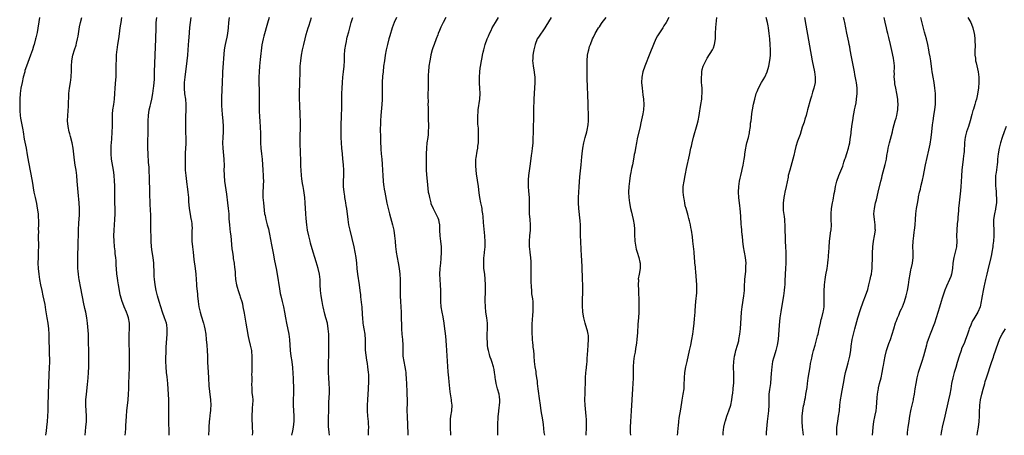
# Model space of a CAD drawing. Units: inches. Extents: x 2613000 to 2616000, y 1473000 to 1476000.
# Drawn here: x 2614031 to 2614391, y 1473000 to 1473152 of the extents above; entities that cross this region are included whole.
import ezdxf

# ---------------------------------------------------------------- set-up
doc = ezdxf.new("R2010")
doc.units = ezdxf.units.IN
doc.header["$MEASUREMENT"] = 0
doc.layers.add('LD26131473_10ft', color=80, linetype='Continuous')

msp = doc.modelspace()

# ---------------------------------------------------------------- linework, layer by layer
at = {"layer": 'LD26131473_10ft'}
for points, elevation in [([(2614037.88, 1473152.85), (2614037, 1473147.34), (2614036.6, 1473145.4), (2614036.49, 1473145), (2614035.92, 1473143), (2614035.69, 1473142.31), (2614035.3, 1473141), (2614035, 1473140.07), (2614034.63, 1473139), (2614033.12, 1473135), (2614032.6, 1473133.4), (2614032.49, 1473133), (2614031.98, 1473131), (2614031.53, 1473129), (2614031.13, 1473127), (2614030.84, 1473125), (2614030.7, 1473123), (2614030.69, 1473121.31), (2614030.66, 1473120.66), (2614030.71, 1473118.71), (2614030.85, 1473117), (2614031, 1473116), (2614031.19, 1473114.81), (2614031.78, 1473111.78), (2614031.89, 1473111), (2614032.34, 1473108.34), (2614032.98, 1473105.02), (2614033.43, 1473102.57), (2614033.93, 1473099.93), (2614035.19, 1473093), (2614035.89, 1473089), (2614036.3, 1473087), (2614036.77, 1473084.77), (2614037.08, 1473083.08), (2614037.36, 1473081), (2614037.47, 1473079.47), (2614037.49, 1473079), (2614037.49, 1473077.49), (2614037.51, 1473077), (2614037.45, 1473075.45), (2614037.49, 1473074.51), (2614037.45, 1473073), (2614037.5, 1473069), (2614037.47, 1473067.47), (2614037.37, 1473065), (2614037.32, 1473063), (2614037.39, 1473061), (2614037.6, 1473059), (2614037.9, 1473057), (2614038.25, 1473055), (2614038.7, 1473053), (2614039.18, 1473051), (2614039.81, 1473047.81), (2614040.12, 1473045.88), (2614040.63, 1473043), (2614040.95, 1473041.05), (2614041.2, 1473039), (2614041.33, 1473037), (2614041.37, 1473035.37), (2614041.51, 1473026.49), (2614041.47, 1473025), (2614041.18, 1473019), (2614040.98, 1473011), (2614040.91, 1473009), (2614040.8, 1473007), (2614040.67, 1473005), (2614040.49, 1473003), (2614040.34, 1473001.66), (2614040.1, 1473000)], 9840), ([(2614054.57, 1473000), (2614054.89, 1473003), (2614055.05, 1473005), (2614055.09, 1473007), (2614054.9, 1473011), (2614054.9, 1473013), (2614055.04, 1473015), (2614055.45, 1473018.55), (2614055.68, 1473021), (2614055.83, 1473023), (2614055.92, 1473025), (2614055.93, 1473026.07), (2614055.96, 1473027), (2614055.96, 1473027.96), (2614055.77, 1473037), (2614055.63, 1473039.63), (2614055.47, 1473041), (2614055.16, 1473043), (2614054.78, 1473045), (2614054.44, 1473046.44), (2614054.34, 1473047), (2614054.1, 1473048.1), (2614053, 1473053.87), (2614052.42, 1473057), (2614052.3, 1473057.7), (2614052.1, 1473059), (2614052.03, 1473060.03), (2614051.93, 1473061), (2614051.9, 1473063), (2614051.9, 1473066.1), (2614051.98, 1473069), (2614052.16, 1473075), (2614052.28, 1473077.72), (2614052.47, 1473080.47), (2614052.5, 1473081), (2614052.52, 1473083), (2614052.4, 1473085), (2614052.04, 1473089), (2614051.71, 1473093), (2614051.51, 1473095), (2614051.27, 1473097), (2614051, 1473098.82), (2614050.7, 1473100.7), (2614050.19, 1473105), (2614049.85, 1473107), (2614049.29, 1473109.29), (2614049, 1473110.3), (2614048.78, 1473111), (2614048.33, 1473113), (2614048.17, 1473115), (2614048.22, 1473117), (2614048.45, 1473120.45), (2614048.67, 1473125), (2614048.85, 1473127), (2614049.18, 1473129), (2614049.48, 1473131), (2614049.5, 1473131.5), (2614049.59, 1473133), (2614049.59, 1473135), (2614049.73, 1473137), (2614050.14, 1473139), (2614050.72, 1473141), (2614051.26, 1473142.74), (2614051.41, 1473143.41), (2614051.82, 1473145), (2614052.02, 1473145.98), (2614052.58, 1473149.42), (2614052.88, 1473151), (2614053.36, 1473152.85)], 9830), ([(2614069.19, 1473000), (2614069.31, 1473001), (2614069.45, 1473002.55), (2614069.52, 1473003.52), (2614069.69, 1473007), (2614069.86, 1473009), (2614070.28, 1473013), (2614070.44, 1473015), (2614070.55, 1473017), (2614070.61, 1473019), (2614070.76, 1473024.76), (2614070.81, 1473027), (2614070.82, 1473028.82), (2614070.8, 1473031), (2614070.74, 1473033.26), (2614070.67, 1473035), (2614070.67, 1473036.67), (2614070.67, 1473037), (2614070.8, 1473039), (2614070.85, 1473041), (2614070.49, 1473043), (2614070.1, 1473044.1), (2614069.74, 1473045), (2614068.87, 1473047), (2614068.33, 1473048.33), (2614068.11, 1473049), (2614067.79, 1473050.21), (2614067.53, 1473051), (2614067.42, 1473051.42), (2614067.12, 1473053), (2614066.81, 1473055), (2614066.55, 1473056.55), (2614066.41, 1473057.59), (2614066.19, 1473059), (2614066.01, 1473061), (2614065.93, 1473062.07), (2614065.87, 1473063.87), (2614065.77, 1473065), (2614065.6, 1473066.4), (2614065.51, 1473067.51), (2614065.33, 1473069), (2614065.16, 1473071.16), (2614065.13, 1473073), (2614065.2, 1473075), (2614065.43, 1473079), (2614065.54, 1473081), (2614065.56, 1473082.44), (2614065.56, 1473083), (2614065.5, 1473085), (2614065.42, 1473087), (2614065.38, 1473089), (2614065.38, 1473091.38), (2614065.33, 1473093), (2614065.19, 1473095.19), (2614064.96, 1473096.96), (2614064.28, 1473101), (2614064.09, 1473103), (2614064.1, 1473105), (2614064.16, 1473105.84), (2614064.29, 1473108.29), (2614064.51, 1473111), (2614064.62, 1473113), (2614064.59, 1473116.59), (2614064.57, 1473117), (2614064.58, 1473117.42), (2614064.7, 1473119), (2614065.02, 1473121), (2614065.3, 1473123), (2614065.44, 1473125), (2614065.56, 1473127), (2614065.85, 1473130.15), (2614065.89, 1473131), (2614065.88, 1473131.88), (2614065.93, 1473133), (2614065.96, 1473134.04), (2614065.96, 1473135), (2614066.03, 1473137.97), (2614066.11, 1473139), (2614066.23, 1473140.23), (2614066.29, 1473141), (2614066.58, 1473143), (2614066.93, 1473145.07), (2614067.18, 1473146.82), (2614067.44, 1473149), (2614067.64, 1473150.36), (2614067.7, 1473151), (2614068.05, 1473152.85)], 9820), ([(2614085.33, 1473000), (2614085.31, 1473001), (2614085.17, 1473005.17), (2614085.15, 1473007.15), (2614085.19, 1473010.81), (2614085.13, 1473013.13), (2614084.92, 1473016.92), (2614084.78, 1473019), (2614084.55, 1473021.45), (2614084.38, 1473023), (2614084.19, 1473025), (2614084.09, 1473027), (2614084.12, 1473029), (2614084.17, 1473029.83), (2614084.26, 1473032.26), (2614084.62, 1473037), (2614084.6, 1473037.4), (2614084.63, 1473039), (2614084.39, 1473040.39), (2614084.27, 1473041), (2614083.59, 1473043), (2614082.84, 1473045), (2614082.2, 1473047), (2614081.62, 1473049), (2614081.06, 1473051), (2614080.59, 1473053), (2614080.21, 1473055), (2614080.09, 1473056.09), (2614079.94, 1473057), (2614079.82, 1473058.18), (2614079.79, 1473059), (2614079.81, 1473059.81), (2614079.67, 1473062.33), (2614079.66, 1473063), (2614079.4, 1473065), (2614079.07, 1473067.07), (2614078.86, 1473069), (2614078.75, 1473071), (2614078.63, 1473076.63), (2614078.56, 1473080.56), (2614078.41, 1473084.41), (2614078.36, 1473085), (2614078.32, 1473086.32), (2614078.27, 1473087), (2614078.25, 1473088.25), (2614078.23, 1473089), (2614078.21, 1473091), (2614078.17, 1473092.17), (2614078.17, 1473093), (2614078.1, 1473094.1), (2614078.08, 1473095), (2614078, 1473096), (2614077.94, 1473098.06), (2614077.79, 1473099.79), (2614077.62, 1473103), (2614077.54, 1473105), (2614077.51, 1473106.49), (2614077.62, 1473111.62), (2614077.64, 1473115), (2614077.74, 1473117), (2614078.03, 1473119), (2614078.36, 1473120.36), (2614078.59, 1473121.41), (2614079, 1473123), (2614079.38, 1473125), (2614079.62, 1473127), (2614079.66, 1473127.66), (2614079.79, 1473129), (2614079.89, 1473130.11), (2614079.93, 1473131.93), (2614079.99, 1473133), (2614080.22, 1473139), (2614080.41, 1473145), (2614080.51, 1473149), (2614080.61, 1473151), (2614080.84, 1473152.85)], 9810), ([(2614093.2, 1473152.85), (2614092.95, 1473151), (2614092.77, 1473149.23), (2614092.47, 1473145.53), (2614092.42, 1473144.42), (2614092.18, 1473141), (2614092.01, 1473139), (2614091.79, 1473137), (2614091, 1473131), (2614090.82, 1473129), (2614090.8, 1473127), (2614090.96, 1473124.96), (2614091.22, 1473123), (2614091.38, 1473121), (2614091.39, 1473118.61), (2614091.33, 1473117), (2614091.28, 1473114.72), (2614091.29, 1473113), (2614091.33, 1473111.33), (2614091.31, 1473110.69), (2614091.35, 1473109), (2614091.36, 1473106.64), (2614091.3, 1473105), (2614091.18, 1473103.18), (2614091.18, 1473102.82), (2614091.1, 1473101), (2614091.1, 1473099.1), (2614091.19, 1473097), (2614091.38, 1473095), (2614091.79, 1473091.79), (2614091.91, 1473091), (2614092.15, 1473089), (2614092.34, 1473087), (2614092.42, 1473085.58), (2614092.62, 1473083), (2614092.93, 1473080.93), (2614093.25, 1473079.25), (2614093.31, 1473079), (2614093.53, 1473077.53), (2614093.59, 1473077), (2614093.65, 1473075.65), (2614093.61, 1473075), (2614093.55, 1473074.45), (2614093.55, 1473073), (2614093.61, 1473071.61), (2614093.61, 1473071), (2614093.79, 1473069), (2614094.02, 1473067), (2614094.33, 1473064.33), (2614094.8, 1473061), (2614095.02, 1473059), (2614095.16, 1473057), (2614095.26, 1473055.26), (2614095.33, 1473054.67), (2614095.61, 1473051.61), (2614095.69, 1473051), (2614095.86, 1473049), (2614096.13, 1473047), (2614096.6, 1473045), (2614097, 1473043.69), (2614097.87, 1473041), (2614098.11, 1473040.11), (2614098.35, 1473039), (2614098.66, 1473037), (2614098.88, 1473035), (2614099.07, 1473033), (2614099.21, 1473031), (2614099.29, 1473029), (2614099.36, 1473026.64), (2614099.43, 1473025), (2614099.65, 1473021), (2614099.86, 1473018.14), (2614100.08, 1473016.08), (2614100.38, 1473013), (2614100.5, 1473011), (2614100.47, 1473009.53), (2614100.43, 1473009), (2614100.31, 1473008.31), (2614100.06, 1473005.94), (2614099.92, 1473005), (2614099.8, 1473003), (2614099.77, 1473002.23), (2614099.74, 1473000)], 9800), ([(2614107.26, 1473152.85), (2614107.03, 1473151), (2614106.91, 1473149.09), (2614106.67, 1473147), (2614106.36, 1473145.64), (2614106.02, 1473144.02), (2614105.74, 1473143), (2614105.6, 1473142.4), (2614105.42, 1473141), (2614104.85, 1473133), (2614104.63, 1473128.63), (2614104.56, 1473127), (2614104.52, 1473125.48), (2614104.48, 1473124.48), (2614104.42, 1473121.58), (2614104.44, 1473121), (2614104.48, 1473120.48), (2614104.5, 1473119), (2614104.64, 1473117.36), (2614104.91, 1473115), (2614105.06, 1473113), (2614105.02, 1473111), (2614104.86, 1473109), (2614104.79, 1473107), (2614104.89, 1473105), (2614105.3, 1473101), (2614105.38, 1473098.62), (2614105.33, 1473097), (2614105.35, 1473095.35), (2614105.37, 1473095), (2614105.59, 1473093), (2614106.24, 1473088.24), (2614106.67, 1473085), (2614106.9, 1473083), (2614107.06, 1473081), (2614107.15, 1473079.15), (2614107.32, 1473077), (2614107.49, 1473075.49), (2614107.64, 1473074.36), (2614107.8, 1473073), (2614108.25, 1473068.25), (2614108.41, 1473067), (2614108.66, 1473065.34), (2614108.73, 1473064.73), (2614109.02, 1473063), (2614109.24, 1473061.24), (2614109.29, 1473061), (2614109.41, 1473059.41), (2614109.46, 1473059), (2614109.59, 1473057), (2614109.9, 1473055), (2614110.17, 1473054.17), (2614110.51, 1473053), (2614110.66, 1473052.66), (2614111.18, 1473051.18), (2614111.31, 1473050.69), (2614111.82, 1473049), (2614112.06, 1473048.06), (2614112.29, 1473047), (2614112.73, 1473044.73), (2614113.36, 1473041), (2614113.68, 1473039), (2614114.18, 1473036.18), (2614114.47, 1473035), (2614114.97, 1473033.03), (2614115.35, 1473031), (2614115.39, 1473030.61), (2614115.49, 1473029), (2614115.48, 1473027.48), (2614115.51, 1473026.49), (2614115.47, 1473025), (2614115.47, 1473023), (2614115.45, 1473022.55), (2614115.47, 1473021), (2614115.47, 1473019.47), (2614115.45, 1473019), (2614115.48, 1473017), (2614115.58, 1473015.58), (2614115.74, 1473014.26), (2614115.84, 1473013), (2614115.8, 1473011), (2614115.7, 1473010.3), (2614115.61, 1473009), (2614115.58, 1473007.58), (2614115.51, 1473007), (2614115.51, 1473006.49), (2614115.68, 1473003), (2614115.71, 1473001), (2614115.67, 1473000)], 9790), ([(2614121.84, 1473152.85), (2614121.25, 1473150.75), (2614119.95, 1473146.05), (2614119.68, 1473145), (2614119.22, 1473142.78), (2614118.55, 1473137.45), (2614118.29, 1473135), (2614118.15, 1473133), (2614118.1, 1473131), (2614118.13, 1473129.87), (2614118.13, 1473128.13), (2614118.19, 1473127), (2614118.18, 1473126.18), (2614118.21, 1473125), (2614118.19, 1473124.19), (2614118.15, 1473121), (2614118.17, 1473120.17), (2614118.25, 1473118.25), (2614118.34, 1473117), (2614118.37, 1473116.37), (2614118.47, 1473115), (2614118.62, 1473112.62), (2614118.68, 1473110.68), (2614118.64, 1473109), (2614118.63, 1473107), (2614118.78, 1473105), (2614119.02, 1473103), (2614119.24, 1473101), (2614119.57, 1473097), (2614119.7, 1473095), (2614119.72, 1473094.28), (2614119.73, 1473093), (2614119.65, 1473091.65), (2614119.63, 1473091), (2614119.52, 1473089), (2614119.56, 1473087), (2614119.75, 1473085), (2614120.21, 1473081), (2614120.35, 1473080.35), (2614120.59, 1473079), (2614121.15, 1473077), (2614121.57, 1473075.57), (2614121.85, 1473074.15), (2614122.11, 1473073), (2614122.24, 1473072.24), (2614122.87, 1473069.13), (2614123.22, 1473067.22), (2614123.34, 1473066.66), (2614123.86, 1473063.86), (2614124.4, 1473061), (2614124.76, 1473059), (2614125.6, 1473053.6), (2614125.9, 1473051.9), (2614126.1, 1473051), (2614126.58, 1473049), (2614127.1, 1473047), (2614127.5, 1473045), (2614127.8, 1473043), (2614128.14, 1473041), (2614129, 1473037), (2614129.27, 1473035), (2614129.54, 1473031), (2614129.79, 1473029), (2614130.13, 1473027), (2614130.29, 1473025.71), (2614130.4, 1473025), (2614130.44, 1473024.44), (2614130.51, 1473023), (2614130.58, 1473020.58), (2614130.73, 1473017), (2614130.73, 1473015), (2614130.68, 1473013.32), (2614130.69, 1473011), (2614130.88, 1473007), (2614130.84, 1473005.16), (2614130.59, 1473003), (2614130.34, 1473001.66), (2614130.06, 1473000)], 9780), ([(2614143.93, 1473000), (2614143.77, 1473001), (2614143.63, 1473002.37), (2614143.6, 1473003), (2614143.54, 1473005), (2614143.61, 1473010.39), (2614143.67, 1473011.67), (2614143.84, 1473014.16), (2614143.87, 1473015), (2614143.87, 1473015.87), (2614143.9, 1473017), (2614143.84, 1473019), (2614143.72, 1473021), (2614143.58, 1473023), (2614143.49, 1473025), (2614143.53, 1473027), (2614143.63, 1473029), (2614143.69, 1473031), (2614143.71, 1473033), (2614143.69, 1473034.31), (2614143.69, 1473035.69), (2614143.62, 1473037), (2614143.45, 1473039), (2614143.13, 1473041), (2614142.63, 1473043), (2614142.26, 1473044.26), (2614141.61, 1473047), (2614141.52, 1473047.52), (2614141.2, 1473049), (2614140.86, 1473051), (2614140.63, 1473053), (2614140.52, 1473055), (2614140.44, 1473057), (2614140.22, 1473059), (2614139.76, 1473061), (2614139, 1473063.5), (2614138.52, 1473065), (2614137.93, 1473067), (2614137, 1473070.23), (2614136.79, 1473071), (2614136.32, 1473073), (2614135.91, 1473075), (2614135.61, 1473077), (2614135.36, 1473079.36), (2614135.25, 1473081), (2614135.07, 1473085), (2614134.89, 1473087), (2614134.66, 1473088.66), (2614134.49, 1473089.51), (2614134.24, 1473091), (2614134.08, 1473092.08), (2614133.89, 1473093), (2614133.8, 1473093.8), (2614133.64, 1473095), (2614133.52, 1473097), (2614133.49, 1473098.51), (2614133.49, 1473099.49), (2614133.46, 1473101), (2614133.37, 1473103), (2614133.34, 1473103.34), (2614133.2, 1473107), (2614133.19, 1473109), (2614133.27, 1473113), (2614133.27, 1473115), (2614133.2, 1473117), (2614133.02, 1473121), (2614132.97, 1473123), (2614132.98, 1473125.02), (2614133.09, 1473129), (2614133.15, 1473133), (2614133.23, 1473135), (2614133.4, 1473137), (2614133.66, 1473139), (2614134.01, 1473141), (2614134.48, 1473143), (2614134.99, 1473144.99), (2614135.39, 1473146.61), (2614135.78, 1473147.78), (2614136.13, 1473149), (2614136.33, 1473149.67), (2614137, 1473151.61), (2614137.35, 1473152.85)], 9770), ([(2614158.16, 1473000), (2614158.17, 1473000.17), (2614158.23, 1473001.77), (2614158.26, 1473003), (2614158.2, 1473004.2), (2614158.19, 1473005), (2614157.98, 1473007), (2614157.8, 1473009), (2614157.78, 1473011), (2614157.88, 1473013), (2614158.18, 1473017), (2614158.2, 1473017.8), (2614158.28, 1473019), (2614158.31, 1473020.31), (2614158.25, 1473022.25), (2614158.19, 1473023), (2614157.96, 1473025), (2614157.75, 1473026.25), (2614157.51, 1473027.51), (2614157.27, 1473029.27), (2614157.13, 1473031.13), (2614157.1, 1473034.9), (2614156.95, 1473037), (2614156.6, 1473039), (2614156.35, 1473040.35), (2614156.25, 1473041), (2614156.06, 1473043), (2614156.03, 1473044.03), (2614155.97, 1473045), (2614155.86, 1473046.14), (2614155.81, 1473047), (2614155.74, 1473047.74), (2614155.39, 1473050.61), (2614155.33, 1473051.33), (2614155.14, 1473053), (2614154.9, 1473055), (2614154.26, 1473059), (2614154.05, 1473061), (2614153.91, 1473063), (2614153.69, 1473065), (2614153.35, 1473067), (2614152.92, 1473069), (2614151.43, 1473075), (2614151.01, 1473077), (2614150.68, 1473079), (2614150.2, 1473083), (2614150.05, 1473084.05), (2614149.89, 1473085), (2614149.78, 1473085.78), (2614149.54, 1473087), (2614149.48, 1473087.48), (2614149.24, 1473089), (2614149.06, 1473091), (2614149.03, 1473093), (2614149.12, 1473095), (2614149.18, 1473097), (2614149.08, 1473099), (2614148.84, 1473101.16), (2614148.61, 1473103), (2614148.41, 1473105), (2614148.28, 1473107), (2614148.2, 1473109), (2614148.19, 1473111), (2614148.22, 1473113.78), (2614148.33, 1473116.33), (2614148.35, 1473117.65), (2614148.41, 1473119), (2614148.45, 1473120.45), (2614148.47, 1473125), (2614148.5, 1473127), (2614148.61, 1473129), (2614148.8, 1473131), (2614149.06, 1473133), (2614149.27, 1473135), (2614149.37, 1473137), (2614149.42, 1473139), (2614149.56, 1473141), (2614149.84, 1473143), (2614150.08, 1473144.08), (2614150.25, 1473145), (2614150.39, 1473145.61), (2614151, 1473147.64), (2614151.39, 1473149), (2614151.89, 1473151), (2614152.39, 1473152.85)], 9760), ([(2614168.44, 1473152.85), (2614167.54, 1473151), (2614166.81, 1473149), (2614165.93, 1473146.07), (2614165.63, 1473145), (2614165.1, 1473143), (2614164.66, 1473141), (2614164.28, 1473139), (2614163.97, 1473137), (2614163.71, 1473135), (2614163.49, 1473133), (2614163.34, 1473131.34), (2614163.2, 1473129), (2614163.16, 1473126.84), (2614163.19, 1473125), (2614163.19, 1473122.81), (2614163.09, 1473121), (2614162.65, 1473117), (2614162.52, 1473115), (2614162.51, 1473113.49), (2614162.49, 1473112.49), (2614162.6, 1473108.6), (2614162.59, 1473107), (2614162.62, 1473105.38), (2614162.69, 1473104.69), (2614162.81, 1473103), (2614163.01, 1473101), (2614163.15, 1473099.15), (2614163.26, 1473097), (2614163.39, 1473095), (2614163.54, 1473093), (2614163.68, 1473091.68), (2614163.78, 1473091), (2614163.95, 1473090.05), (2614164.12, 1473089), (2614164.89, 1473084.89), (2614165.3, 1473083), (2614165.83, 1473081), (2614167, 1473077), (2614167.43, 1473075), (2614167.69, 1473073), (2614167.86, 1473071), (2614168.05, 1473069), (2614168.16, 1473068.16), (2614168.33, 1473067), (2614168.68, 1473065), (2614169.06, 1473063.06), (2614169.43, 1473061), (2614169.67, 1473059), (2614169.76, 1473057), (2614169.74, 1473055.74), (2614169.75, 1473054.25), (2614169.72, 1473053), (2614169.72, 1473051.72), (2614169.75, 1473051), (2614169.84, 1473049), (2614170.11, 1473045), (2614170.17, 1473043), (2614170.19, 1473040.19), (2614170.23, 1473039), (2614170.4, 1473037), (2614170.62, 1473035), (2614170.76, 1473033), (2614170.74, 1473030.74), (2614170.75, 1473029), (2614171.03, 1473026.97), (2614171.49, 1473025), (2614171.73, 1473023.73), (2614171.81, 1473023), (2614171.87, 1473022.13), (2614171.97, 1473021), (2614172.16, 1473016.16), (2614172.23, 1473015), (2614172.28, 1473013), (2614172.26, 1473012.26), (2614172.23, 1473009), (2614172.28, 1473007), (2614172.5, 1473000.5), (2614172.53, 1473000)], 9750), ([(2614186.42, 1473152.85), (2614185.41, 1473151), (2614184.65, 1473149.35), (2614184.11, 1473148.11), (2614183.66, 1473147), (2614183.49, 1473146.51), (2614182.86, 1473145), (2614182.13, 1473143), (2614181.72, 1473141.72), (2614181.47, 1473141), (2614181, 1473139.23), (2614180.94, 1473139), (2614180.55, 1473137), (2614180.26, 1473135), (2614180.05, 1473133), (2614180.02, 1473132.02), (2614179.96, 1473131), (2614179.92, 1473130.08), (2614179.97, 1473127.97), (2614179.87, 1473123.87), (2614179.92, 1473122.08), (2614179.91, 1473121), (2614179.92, 1473119.92), (2614180.03, 1473116.03), (2614180.06, 1473113), (2614180.01, 1473111), (2614179.93, 1473110.07), (2614179.82, 1473109), (2614179.55, 1473107), (2614179.33, 1473105), (2614179.23, 1473103), (2614179.22, 1473101), (2614179.23, 1473098.77), (2614179.26, 1473097), (2614179.35, 1473095.35), (2614179.68, 1473091.68), (2614180.04, 1473089), (2614180.21, 1473088.21), (2614180.43, 1473087), (2614180.92, 1473085.08), (2614181, 1473084.82), (2614181.76, 1473083), (2614182.84, 1473081), (2614183.54, 1473079.54), (2614183.76, 1473079), (2614183.9, 1473078.1), (2614184.12, 1473077), (2614184.15, 1473076.15), (2614184.16, 1473075), (2614184.23, 1473073), (2614184.44, 1473071), (2614184.68, 1473069), (2614184.78, 1473067), (2614184.63, 1473064.63), (2614184.44, 1473063), (2614184.24, 1473061), (2614184.16, 1473059), (2614184.25, 1473057), (2614184.38, 1473055), (2614184.46, 1473053), (2614184.53, 1473049), (2614184.67, 1473047), (2614184.95, 1473045), (2614185.3, 1473043.3), (2614185.72, 1473041), (2614185.88, 1473039.88), (2614186.28, 1473036.28), (2614186.59, 1473033), (2614187.21, 1473023.21), (2614187.39, 1473021), (2614187.54, 1473019.54), (2614187.7, 1473018.3), (2614187.96, 1473015.96), (2614188.3, 1473013.7), (2614188.39, 1473013), (2614188.44, 1473012.44), (2614188.59, 1473011), (2614188.51, 1473009), (2614188.2, 1473007), (2614188.07, 1473005.93), (2614187.99, 1473005), (2614187.98, 1473003), (2614188.12, 1473000)], 9740), ([(2614205.44, 1473000), (2614205.42, 1473001), (2614205.5, 1473005), (2614205.54, 1473005.54), (2614205.58, 1473007), (2614205.66, 1473007.66), (2614205.78, 1473009), (2614205.9, 1473010.1), (2614206.04, 1473011), (2614206.13, 1473012.13), (2614206.15, 1473013), (2614206.04, 1473014.04), (2614205.89, 1473015), (2614205.36, 1473017), (2614204.85, 1473019), (2614204.58, 1473020.58), (2614204.53, 1473021), (2614204.49, 1473021.51), (2614204.29, 1473023), (2614204.05, 1473024.05), (2614203.89, 1473025), (2614203.25, 1473027), (2614203, 1473027.7), (2614202.64, 1473028.64), (2614202.53, 1473029), (2614202.39, 1473029.61), (2614202, 1473031), (2614201.85, 1473031.85), (2614201.68, 1473033), (2614201.61, 1473034.39), (2614201.56, 1473035), (2614201.58, 1473037), (2614201.66, 1473039), (2614201.64, 1473041), (2614201.43, 1473043), (2614201.12, 1473045), (2614200.89, 1473047), (2614200.83, 1473049.17), (2614201, 1473053), (2614201, 1473055), (2614200.86, 1473057.14), (2614200.65, 1473059), (2614200.39, 1473061), (2614200.27, 1473063), (2614200.36, 1473064.36), (2614200.38, 1473065), (2614200.43, 1473065.57), (2614200.62, 1473067), (2614200.82, 1473069), (2614200.84, 1473071), (2614200.72, 1473072.72), (2614200.71, 1473073), (2614200.2, 1473077.8), (2614200.04, 1473080.04), (2614199.94, 1473081), (2614199.75, 1473082.25), (2614199.67, 1473083), (2614199.59, 1473083.59), (2614199.29, 1473085), (2614198.91, 1473087), (2614198.65, 1473088.65), (2614198.35, 1473091), (2614197.66, 1473095.66), (2614197.51, 1473097), (2614197.42, 1473098.58), (2614197.38, 1473099), (2614197.38, 1473099.38), (2614197.46, 1473101), (2614197.52, 1473101.52), (2614197.9, 1473103.9), (2614198.1, 1473105), (2614198.18, 1473105.82), (2614198.32, 1473107), (2614198.4, 1473108.4), (2614198.41, 1473109), (2614198.4, 1473110.4), (2614198.32, 1473112.32), (2614198.19, 1473113.81), (2614198.15, 1473115), (2614198.16, 1473116.16), (2614198.11, 1473117), (2614198.2, 1473118.2), (2614198.22, 1473119), (2614198.83, 1473123), (2614198.96, 1473125), (2614198.88, 1473127), (2614198.76, 1473128.76), (2614198.73, 1473131), (2614198.85, 1473133), (2614199, 1473134.26), (2614199.09, 1473134.91), (2614199.49, 1473137), (2614199.77, 1473138.23), (2614199.9, 1473139), (2614200.1, 1473140.1), (2614200.31, 1473141), (2614200.47, 1473141.53), (2614200.83, 1473143), (2614201.53, 1473145), (2614201.99, 1473146.01), (2614202.41, 1473147), (2614203, 1473148.14), (2614203.43, 1473149), (2614203.98, 1473150.02), (2614204.55, 1473151), (2614205.68, 1473152.85)], 9730), ([(2614224.95, 1473152.85), (2614223, 1473149.64), (2614222.58, 1473149), (2614220.3, 1473145.7), (2614219.87, 1473145), (2614219.04, 1473143), (2614218.55, 1473141), (2614218.45, 1473140.45), (2614218.23, 1473139), (2614218.2, 1473137.8), (2614218.14, 1473137), (2614218.21, 1473136.21), (2614218.37, 1473135), (2614218.76, 1473133), (2614218.77, 1473132.77), (2614218.98, 1473131), (2614218.96, 1473129.04), (2614218.7, 1473125), (2614218.6, 1473123), (2614218.55, 1473121.45), (2614218.5, 1473120.5), (2614218.51, 1473117.49), (2614218.47, 1473116.47), (2614218.45, 1473115), (2614218.39, 1473113.61), (2614218.38, 1473112.38), (2614218.33, 1473111), (2614218.27, 1473108.28), (2614218.22, 1473107), (2614218.09, 1473105.91), (2614218.01, 1473105), (2614217.87, 1473103.87), (2614217.6, 1473102.4), (2614217.26, 1473099.26), (2614216.69, 1473095), (2614216.56, 1473093.44), (2614216.54, 1473093), (2614216.56, 1473092.56), (2614216.55, 1473091), (2614216.65, 1473089.34), (2614216.85, 1473087), (2614216.92, 1473085), (2614216.89, 1473083), (2614216.96, 1473081), (2614217.16, 1473079), (2614217.31, 1473077), (2614217.27, 1473075), (2614217.07, 1473073), (2614216.9, 1473071), (2614216.93, 1473069.07), (2614217.16, 1473067.16), (2614217.17, 1473066.83), (2614217.4, 1473065), (2614217.49, 1473063.49), (2614217.5, 1473063), (2614217.51, 1473061), (2614217.49, 1473059.49), (2614217.51, 1473057), (2614217.55, 1473055.55), (2614217.58, 1473055), (2614217.64, 1473054.36), (2614217.7, 1473053), (2614217.8, 1473051.8), (2614218.08, 1473049.92), (2614218.19, 1473049), (2614218.3, 1473047), (2614218.23, 1473045.77), (2614218.22, 1473045), (2614218.17, 1473044.17), (2614217.94, 1473042.06), (2614217.91, 1473041), (2614217.92, 1473039.92), (2614217.86, 1473039), (2614217.85, 1473038.15), (2614217.91, 1473037), (2614217.98, 1473035.98), (2614218.03, 1473035), (2614218.17, 1473033.83), (2614218.23, 1473033), (2614218.26, 1473032.26), (2614218.46, 1473031), (2614218.61, 1473029.39), (2614218.62, 1473029), (2614218.75, 1473027), (2614218.97, 1473025.03), (2614219.29, 1473023.29), (2614219.35, 1473022.65), (2614219.61, 1473021), (2614219.77, 1473019.77), (2614219.84, 1473019), (2614220.08, 1473017), (2614220.17, 1473016.17), (2614220.56, 1473013.44), (2614220.88, 1473011), (2614221.16, 1473009), (2614221.72, 1473005.72), (2614221.96, 1473003.96), (2614222.32, 1473001), (2614222.46, 1473000)], 9720), ([(2614237.76, 1473000), (2614237.85, 1473003), (2614237.85, 1473003.85), (2614237.83, 1473005), (2614237.8, 1473005.8), (2614237.71, 1473007), (2614237.35, 1473011), (2614237.3, 1473013), (2614237.3, 1473013.3), (2614237.35, 1473015), (2614237.43, 1473017), (2614237.48, 1473019), (2614237.5, 1473021), (2614237.59, 1473023), (2614237.68, 1473023.68), (2614237.93, 1473026.07), (2614238.07, 1473027), (2614238.16, 1473028.16), (2614238.32, 1473031), (2614238.51, 1473033), (2614238.65, 1473035), (2614238.57, 1473036.57), (2614238.52, 1473037), (2614238.22, 1473038.22), (2614238.01, 1473039), (2614237.36, 1473041), (2614236.85, 1473043), (2614236.54, 1473045), (2614236.5, 1473045.51), (2614236.4, 1473047), (2614236.38, 1473049), (2614236.46, 1473053), (2614236.48, 1473055), (2614236.44, 1473057), (2614236.29, 1473061.71), (2614236.07, 1473065.93), (2614235.9, 1473067.9), (2614235.75, 1473071), (2614235.72, 1473073), (2614235.71, 1473075), (2614235.67, 1473075.67), (2614235.64, 1473077), (2614235.56, 1473078.44), (2614235.11, 1473083), (2614234.97, 1473085.03), (2614234.94, 1473087), (2614235.02, 1473089), (2614235.15, 1473090.85), (2614235.47, 1473094.53), (2614235.92, 1473099), (2614236.18, 1473101.82), (2614236.27, 1473103), (2614236.47, 1473105), (2614236.84, 1473107), (2614237.38, 1473109), (2614237.96, 1473111), (2614238.25, 1473112.25), (2614238.4, 1473113), (2614238.44, 1473113.56), (2614238.62, 1473115), (2614238.62, 1473117), (2614238.45, 1473120.45), (2614238.44, 1473121), (2614238.46, 1473121.54), (2614238.36, 1473124.36), (2614238.36, 1473125), (2614238.28, 1473127), (2614238.25, 1473128.25), (2614238.16, 1473129.84), (2614238.13, 1473132.13), (2614238.1, 1473133), (2614238.07, 1473135), (2614238.1, 1473137), (2614238.27, 1473139), (2614238.59, 1473140.59), (2614238.66, 1473141), (2614239, 1473142.18), (2614239.27, 1473143), (2614240.08, 1473145), (2614240.4, 1473145.6), (2614241.08, 1473147), (2614242.26, 1473149), (2614242.58, 1473149.42), (2614243, 1473150.06), (2614243.39, 1473150.61), (2614243.64, 1473151), (2614245, 1473152.85)], 9710), ([(2614267.9, 1473152.85), (2614266.93, 1473151), (2614266.19, 1473149.81), (2614265.73, 1473149), (2614265, 1473147.9), (2614263.87, 1473146.13), (2614263.25, 1473145), (2614262.32, 1473143), (2614261, 1473139.63), (2614259.14, 1473135), (2614258.44, 1473133), (2614258.03, 1473131), (2614257.98, 1473129), (2614258.17, 1473127), (2614258.51, 1473124.51), (2614258.69, 1473123), (2614258.79, 1473121), (2614258.64, 1473119), (2614258.4, 1473117.6), (2614257.69, 1473114.31), (2614257.43, 1473113), (2614256.41, 1473108.41), (2614256.11, 1473107), (2614255.72, 1473105), (2614255.48, 1473103.48), (2614255.33, 1473102.67), (2614255.07, 1473101), (2614254.66, 1473099), (2614254.35, 1473097.65), (2614254.1, 1473096.1), (2614253.88, 1473095), (2614253.55, 1473093), (2614253.33, 1473091), (2614253.24, 1473089), (2614253.32, 1473087), (2614253.59, 1473085), (2614254, 1473083), (2614254.32, 1473081.68), (2614254.55, 1473080.55), (2614254.91, 1473079), (2614255.24, 1473077), (2614255.36, 1473075.36), (2614255.41, 1473075), (2614255.45, 1473073), (2614255.55, 1473071.55), (2614255.57, 1473071), (2614256.07, 1473068.07), (2614256.42, 1473067), (2614257.04, 1473065), (2614257.35, 1473063.35), (2614257.49, 1473063), (2614257.5, 1473062.5), (2614257.47, 1473061), (2614257.06, 1473058.94), (2614256.79, 1473057.21), (2614256.82, 1473056.82), (2614256.76, 1473055), (2614256.81, 1473053.18), (2614256.84, 1473052.84), (2614257.01, 1473049), (2614257.03, 1473047), (2614256.96, 1473045), (2614256.84, 1473043), (2614256.67, 1473040.67), (2614256.49, 1473037.51), (2614256.4, 1473036.4), (2614256.31, 1473035), (2614256.19, 1473033.81), (2614256.06, 1473033), (2614255.8, 1473031.8), (2614255.59, 1473030.41), (2614255.28, 1473029), (2614255.04, 1473026.96), (2614254.94, 1473025.06), (2614254.89, 1473023), (2614254.9, 1473022.9), (2614254.87, 1473020.87), (2614254.79, 1473019), (2614254.67, 1473017), (2614254.4, 1473013), (2614254.21, 1473009), (2614253.92, 1473005), (2614253.83, 1473003), (2614253.87, 1473001), (2614253.99, 1473000)], 9700), ([(2614271.16, 1473000), (2614271.21, 1473001), (2614271.32, 1473002.68), (2614271.44, 1473003.44), (2614271.59, 1473005), (2614271.76, 1473006.24), (2614272.38, 1473009.62), (2614272.81, 1473012.81), (2614273.22, 1473015), (2614273.54, 1473017), (2614273.61, 1473018.39), (2614273.64, 1473021), (2614273.82, 1473023), (2614274.17, 1473025), (2614274.61, 1473027), (2614275.55, 1473031), (2614275.97, 1473033), (2614276.36, 1473035), (2614276.7, 1473037), (2614276.98, 1473039), (2614277.21, 1473041), (2614277.38, 1473042.62), (2614277.6, 1473045), (2614277.62, 1473045.62), (2614277.84, 1473049), (2614278.15, 1473052.15), (2614278.2, 1473053), (2614278.19, 1473054.19), (2614278.16, 1473055), (2614277.83, 1473059.83), (2614277.7, 1473061), (2614277.65, 1473061.65), (2614277.48, 1473063), (2614277.46, 1473063.46), (2614277.31, 1473065), (2614277.16, 1473066.84), (2614277.16, 1473067.16), (2614276.95, 1473069.05), (2614276.75, 1473071), (2614276.61, 1473072.61), (2614276.27, 1473075), (2614276, 1473076), (2614275.86, 1473077), (2614275.52, 1473078.48), (2614275.28, 1473079.28), (2614275, 1473080.34), (2614274.85, 1473080.85), (2614274.76, 1473081.24), (2614274.25, 1473083), (2614273.98, 1473083.98), (2614273.77, 1473085), (2614273.52, 1473086.48), (2614273.42, 1473087), (2614273.21, 1473089), (2614273.22, 1473091), (2614273.52, 1473093), (2614273.96, 1473095), (2614274.21, 1473096.21), (2614274.35, 1473097), (2614274.44, 1473097.56), (2614275.48, 1473102.52), (2614276.03, 1473105), (2614276.22, 1473105.78), (2614276.48, 1473107), (2614276.98, 1473109.02), (2614278.35, 1473113.65), (2614278.65, 1473115), (2614279, 1473116.95), (2614279.29, 1473118.71), (2614279.38, 1473119.38), (2614279.67, 1473121), (2614279.97, 1473123), (2614280.08, 1473124.08), (2614280.14, 1473125), (2614280.1, 1473125.9), (2614280.1, 1473127), (2614280.04, 1473128.04), (2614279.94, 1473129), (2614279.87, 1473130.13), (2614279.86, 1473131), (2614279.99, 1473131.99), (2614280.02, 1473133), (2614280.18, 1473133.82), (2614280.56, 1473135), (2614281, 1473136.03), (2614281.45, 1473137), (2614282.02, 1473137.98), (2614283.89, 1473141), (2614284.28, 1473141.72), (2614284.71, 1473143), (2614284.98, 1473145.02), (2614285.04, 1473147.04), (2614285.17, 1473149.17), (2614285.55, 1473152.85)], 9690), ([(2614287.82, 1473000), (2614287.85, 1473001), (2614287.99, 1473002.01), (2614288.11, 1473003), (2614288.56, 1473005), (2614288.65, 1473005.35), (2614289.15, 1473007), (2614289.89, 1473009), (2614290.58, 1473011), (2614291.02, 1473013), (2614291.29, 1473015), (2614291.31, 1473015.31), (2614291.52, 1473017), (2614291.65, 1473018.35), (2614291.69, 1473019), (2614291.72, 1473021), (2614291.66, 1473022.34), (2614291.58, 1473025), (2614291.67, 1473027), (2614291.98, 1473029), (2614292.17, 1473029.83), (2614292.5, 1473031), (2614293.11, 1473033), (2614293.49, 1473034.51), (2614293.59, 1473035), (2614293.91, 1473037), (2614294.1, 1473039), (2614294.39, 1473043), (2614294.55, 1473045), (2614294.76, 1473047), (2614295.39, 1473051), (2614295.59, 1473053), (2614295.63, 1473054.37), (2614295.76, 1473057), (2614296.07, 1473060.07), (2614296.15, 1473061), (2614296.15, 1473061.85), (2614296.19, 1473063), (2614295.99, 1473065), (2614295.23, 1473069), (2614294.97, 1473071), (2614294.83, 1473072.83), (2614294.77, 1473073.23), (2614294.52, 1473076.52), (2614294.43, 1473077), (2614294.35, 1473078.35), (2614294.27, 1473079), (2614294.22, 1473080.22), (2614294.03, 1473083), (2614293.91, 1473083.91), (2614293.59, 1473087), (2614293.48, 1473089), (2614293.55, 1473091), (2614293.83, 1473093), (2614294.05, 1473094.05), (2614294.27, 1473095), (2614294.66, 1473096.66), (2614294.81, 1473097.19), (2614295.15, 1473098.85), (2614295.51, 1473101), (2614295.69, 1473102.31), (2614295.76, 1473103), (2614296.05, 1473105), (2614296.2, 1473105.8), (2614296.5, 1473107), (2614297.04, 1473109), (2614297.4, 1473110.6), (2614297.47, 1473111), (2614297.76, 1473113), (2614297.87, 1473114.13), (2614298.02, 1473115), (2614298.19, 1473116.19), (2614298.34, 1473117.66), (2614298.54, 1473119), (2614298.91, 1473121.09), (2614299.35, 1473123), (2614299.94, 1473125), (2614300.22, 1473125.78), (2614300.73, 1473127), (2614301.8, 1473129), (2614303, 1473131), (2614303.87, 1473133), (2614304.5, 1473135), (2614304.93, 1473137.07), (2614305.1, 1473138.9), (2614305.1, 1473141), (2614305.01, 1473142.99), (2614304.88, 1473145), (2614304.68, 1473147), (2614304.37, 1473149), (2614304.23, 1473149.77), (2614303.99, 1473151), (2614303.56, 1473152.85)], 9680), ([(2614317.49, 1473152.85), (2614318, 1473150), (2614320.39, 1473137), (2614321.22, 1473133), (2614321.51, 1473131), (2614321.51, 1473130.49), (2614321.45, 1473129), (2614320.99, 1473127), (2614320.49, 1473125.51), (2614320.09, 1473124.09), (2614319.76, 1473123), (2614318.68, 1473119), (2614318.54, 1473118.54), (2614318.14, 1473117), (2614317.69, 1473115.69), (2614317.39, 1473114.61), (2614316.71, 1473112.71), (2614315.91, 1473110.09), (2614315, 1473107.63), (2614314.39, 1473105.61), (2614314.04, 1473104.04), (2614313.63, 1473102.37), (2614313.28, 1473101), (2614312.13, 1473097), (2614311.64, 1473095), (2614311.54, 1473094.46), (2614310.81, 1473091), (2614310.34, 1473089), (2614310.19, 1473088.19), (2614309.94, 1473087), (2614309.84, 1473085.84), (2614309.72, 1473085), (2614309.77, 1473083.77), (2614309.74, 1473083), (2614309.79, 1473082.21), (2614310.07, 1473080.07), (2614310.19, 1473079), (2614310.24, 1473078.24), (2614310.36, 1473077), (2614310.36, 1473076.36), (2614310.42, 1473075), (2614310.45, 1473072.45), (2614310.51, 1473071), (2614310.63, 1473069), (2614310.72, 1473067), (2614310.74, 1473065.26), (2614310.68, 1473063), (2614310.55, 1473061), (2614310.44, 1473059), (2614310.37, 1473056.37), (2614310.31, 1473055), (2614310.26, 1473054.26), (2614310.14, 1473053), (2614310.02, 1473052.02), (2614309.87, 1473051), (2614309.55, 1473049), (2614308.84, 1473045.16), (2614308.53, 1473043), (2614308.29, 1473040.29), (2614307.88, 1473035), (2614307.57, 1473033), (2614307.03, 1473031), (2614306.41, 1473029), (2614306.2, 1473028.2), (2614305.91, 1473027), (2614305.57, 1473025), (2614305.37, 1473022.63), (2614305.3, 1473021), (2614305.13, 1473019), (2614304.8, 1473016.8), (2614304.56, 1473015), (2614304.51, 1473013.49), (2614304.47, 1473013), (2614304.47, 1473011), (2614304.36, 1473009), (2614303.91, 1473005), (2614303.53, 1473001), (2614303.5, 1473000)], 9670), ([(2614317.17, 1473000), (2614316.81, 1473003), (2614316.67, 1473005), (2614316.71, 1473007), (2614316.96, 1473009.04), (2614317.24, 1473010.76), (2614317.39, 1473011.39), (2614317.69, 1473013), (2614317.88, 1473013.88), (2614318.09, 1473015), (2614318.48, 1473017.52), (2614318.63, 1473019), (2614318.88, 1473020.88), (2614319.59, 1473025), (2614319.77, 1473026.23), (2614320.24, 1473028.24), (2614320.38, 1473029), (2614320.49, 1473029.51), (2614320.87, 1473031), (2614321.39, 1473033), (2614322.34, 1473036.34), (2614322.51, 1473037), (2614322.97, 1473039), (2614323.37, 1473041), (2614323.66, 1473042.34), (2614323.85, 1473043), (2614324.37, 1473045), (2614324.48, 1473045.52), (2614324.72, 1473047), (2614324.8, 1473049.2), (2614324.77, 1473051), (2614324.79, 1473052.79), (2614324.89, 1473055), (2614325.07, 1473057), (2614325.32, 1473058.68), (2614325.8, 1473061), (2614326.14, 1473063), (2614326.26, 1473064.26), (2614326.33, 1473065), (2614326.36, 1473065.64), (2614326.56, 1473068.56), (2614326.57, 1473069), (2614326.74, 1473070.74), (2614326.75, 1473071), (2614327.23, 1473074.77), (2614327.27, 1473075), (2614327.38, 1473077), (2614327.35, 1473078.65), (2614327.31, 1473079.31), (2614327.31, 1473081), (2614327.45, 1473083), (2614327.77, 1473085), (2614327.98, 1473086.02), (2614328.44, 1473088.44), (2614328.63, 1473089.37), (2614328.92, 1473091), (2614329.38, 1473093), (2614330.07, 1473095), (2614331.51, 1473098.49), (2614331.94, 1473099.94), (2614332.32, 1473101), (2614332.51, 1473101.49), (2614333, 1473103.03), (2614333.65, 1473105), (2614333.85, 1473106.15), (2614334.09, 1473107), (2614334.3, 1473108.3), (2614334.33, 1473109), (2614334.55, 1473110.55), (2614334.58, 1473111), (2614335, 1473113.83), (2614335.19, 1473115.19), (2614335.49, 1473117), (2614335.76, 1473118.24), (2614335.86, 1473119), (2614336.03, 1473120.03), (2614336.38, 1473121.62), (2614336.61, 1473123), (2614336.83, 1473125), (2614336.79, 1473127), (2614336.53, 1473129), (2614336.45, 1473129.55), (2614335.97, 1473131.97), (2614335.81, 1473133), (2614335.37, 1473135.38), (2614335, 1473137.28), (2614334.64, 1473139), (2614334.4, 1473140.4), (2614334.27, 1473141), (2614334.09, 1473142.1), (2614333.9, 1473143), (2614333.76, 1473143.76), (2614333.06, 1473147.06), (2614332.71, 1473149), (2614332.32, 1473151), (2614332.04, 1473152.04), (2614331.84, 1473152.85)], 9660), ([(2614329.35, 1473000), (2614329.33, 1473001), (2614329.41, 1473003), (2614329.69, 1473005), (2614329.87, 1473006.13), (2614330.03, 1473007), (2614330.29, 1473009), (2614330.49, 1473011), (2614330.74, 1473013), (2614331.08, 1473014.92), (2614331.1, 1473015.1), (2614331.69, 1473018.31), (2614331.78, 1473019), (2614332.28, 1473021.72), (2614332.58, 1473023), (2614333, 1473024.67), (2614333.5, 1473026.5), (2614333.66, 1473027), (2614334.14, 1473029), (2614334.48, 1473031), (2614334.67, 1473032.67), (2614335.02, 1473035), (2614335.47, 1473037), (2614335.99, 1473039), (2614337.06, 1473042.94), (2614337.99, 1473046.01), (2614339, 1473048.86), (2614339.84, 1473051), (2614340.66, 1473053.34), (2614341.12, 1473055), (2614341.6, 1473057), (2614341.84, 1473058.16), (2614341.99, 1473059), (2614342.14, 1473060.14), (2614342.24, 1473061), (2614342.34, 1473062.34), (2614342.41, 1473064.41), (2614342.4, 1473065.6), (2614342.45, 1473067), (2614342.55, 1473068.55), (2614342.55, 1473069), (2614342.8, 1473071), (2614343.17, 1473073), (2614343.45, 1473075), (2614343.43, 1473075.43), (2614343.4, 1473077), (2614343.1, 1473079), (2614342.92, 1473081), (2614343.09, 1473083), (2614343.52, 1473085), (2614343.81, 1473086.19), (2614344.54, 1473089), (2614345.47, 1473093), (2614345.79, 1473094.21), (2614345.97, 1473095), (2614347.01, 1473099.01), (2614347.48, 1473101), (2614347.69, 1473102.31), (2614348.01, 1473104.01), (2614348.17, 1473105), (2614348.61, 1473107), (2614349.66, 1473111), (2614349.86, 1473111.86), (2614350.35, 1473113.65), (2614350.7, 1473115), (2614351, 1473116.03), (2614351.25, 1473117), (2614351.57, 1473118.43), (2614351.66, 1473119), (2614351.68, 1473119.68), (2614351.78, 1473121), (2614351.68, 1473122.32), (2614351.61, 1473123), (2614351.28, 1473125), (2614350.9, 1473127), (2614350.62, 1473128.62), (2614350.55, 1473129), (2614350.44, 1473130.44), (2614350.36, 1473131), (2614350.41, 1473132.41), (2614350.38, 1473133), (2614350.43, 1473134.43), (2614350.43, 1473135), (2614350.31, 1473136.31), (2614350.26, 1473137), (2614350.1, 1473137.9), (2614349.87, 1473139), (2614349.7, 1473139.7), (2614349.03, 1473143), (2614348.42, 1473145.58), (2614348.04, 1473147), (2614347.81, 1473147.81), (2614347.53, 1473149), (2614347.07, 1473151.07), (2614346.73, 1473152.85)], 9650), ([(2614342.46, 1473000), (2614342.59, 1473001.41), (2614342.7, 1473003), (2614342.93, 1473005), (2614343.27, 1473006.73), (2614343.37, 1473007.37), (2614343.7, 1473009), (2614343.86, 1473010.14), (2614344.11, 1473013.89), (2614344.23, 1473015), (2614344.48, 1473016.48), (2614344.55, 1473017), (2614344.62, 1473017.38), (2614345.01, 1473018.99), (2614345.54, 1473021), (2614345.99, 1473023), (2614346.33, 1473025), (2614346.44, 1473025.56), (2614346.65, 1473027), (2614347.04, 1473029), (2614347.55, 1473031), (2614348.4, 1473033.6), (2614348.94, 1473035), (2614349.6, 1473037), (2614350.17, 1473039), (2614350.82, 1473041.18), (2614351, 1473041.6), (2614351.37, 1473042.63), (2614351.53, 1473043), (2614351.99, 1473043.99), (2614352.42, 1473045), (2614352.58, 1473045.42), (2614353, 1473046.3), (2614353.32, 1473047), (2614354.08, 1473049), (2614354.73, 1473051), (2614355.21, 1473053), (2614355.53, 1473055), (2614355.81, 1473057), (2614356.17, 1473059), (2614356.48, 1473060.48), (2614356.58, 1473061), (2614356.63, 1473061.37), (2614356.97, 1473063), (2614357.23, 1473065), (2614357.26, 1473067), (2614357.2, 1473069), (2614357.26, 1473071), (2614357.47, 1473073), (2614357.64, 1473074.36), (2614357.74, 1473075), (2614357.84, 1473075.84), (2614357.95, 1473077), (2614358.1, 1473079), (2614358.29, 1473081), (2614358.55, 1473083), (2614358.84, 1473084.84), (2614359.18, 1473086.82), (2614359.24, 1473087.24), (2614359.6, 1473089), (2614359.9, 1473090.1), (2614360.11, 1473091), (2614360.71, 1473093.29), (2614361.09, 1473095), (2614361.66, 1473098.34), (2614361.79, 1473099), (2614362.36, 1473101.64), (2614363, 1473104.33), (2614363.48, 1473106.52), (2614363.9, 1473109), (2614364.13, 1473111), (2614364.37, 1473113.63), (2614364.57, 1473115), (2614364.89, 1473116.89), (2614365.23, 1473119.23), (2614365.4, 1473121), (2614365.44, 1473122.56), (2614365.48, 1473123), (2614365.48, 1473123.48), (2614365.41, 1473125), (2614365.2, 1473127), (2614364.9, 1473129), (2614364.55, 1473131), (2614364.36, 1473132.36), (2614364.22, 1473133), (2614364.09, 1473133.91), (2614363.72, 1473137), (2614363.5, 1473138.5), (2614363.39, 1473139), (2614363.3, 1473139.3), (2614363.01, 1473141), (2614362.6, 1473143), (2614362.12, 1473145), (2614361.47, 1473147.47), (2614360.02, 1473152.85)], 9640), ([(2614377.3, 1473152.85), (2614378.31, 1473151), (2614379, 1473149.4), (2614379.13, 1473149), (2614379.56, 1473147), (2614379.68, 1473146.32), (2614379.82, 1473145), (2614379.8, 1473143.8), (2614379.9, 1473143), (2614379.95, 1473142.05), (2614379.84, 1473141), (2614379.8, 1473139.8), (2614379.85, 1473139), (2614380, 1473138), (2614380.11, 1473137), (2614380.28, 1473136.28), (2614381.09, 1473133), (2614381.31, 1473131), (2614381.28, 1473129), (2614381.1, 1473127.1), (2614380.77, 1473124.77), (2614380.39, 1473123), (2614380.04, 1473121.96), (2614379.81, 1473121), (2614379.3, 1473119.3), (2614379.14, 1473118.86), (2614379, 1473118.29), (2614378.7, 1473117.3), (2614378.09, 1473115), (2614377.45, 1473113), (2614376.76, 1473111), (2614376.39, 1473109.61), (2614376.29, 1473109), (2614376.22, 1473108.22), (2614376.07, 1473107), (2614375.87, 1473103.87), (2614375.79, 1473103), (2614375.71, 1473102.29), (2614375.6, 1473101), (2614375.12, 1473097), (2614374.92, 1473094.92), (2614374.78, 1473092.78), (2614374.67, 1473091), (2614374.56, 1473089.45), (2614374.2, 1473086.2), (2614374.05, 1473085), (2614373.88, 1473083), (2614373.85, 1473082.15), (2614373.76, 1473081), (2614373.63, 1473079.63), (2614373.61, 1473079), (2614373.41, 1473077.41), (2614373.18, 1473075), (2614373.17, 1473073), (2614373.23, 1473071), (2614373.06, 1473069), (2614372.61, 1473067), (2614372.12, 1473065), (2614371.81, 1473063), (2614371.63, 1473061), (2614371.3, 1473059), (2614371, 1473058.13), (2614370.58, 1473057), (2614369.43, 1473054.57), (2614368.85, 1473053.15), (2614367.85, 1473050.15), (2614367.54, 1473049), (2614366.93, 1473046.93), (2614365.72, 1473043), (2614365.05, 1473041), (2614363.43, 1473037), (2614362.7, 1473035), (2614362.33, 1473033.67), (2614362.1, 1473033), (2614361.06, 1473029), (2614360.42, 1473027), (2614360.05, 1473025.95), (2614359.12, 1473023), (2614358.6, 1473021), (2614358.19, 1473019), (2614357.89, 1473017), (2614357.63, 1473015), (2614357.32, 1473013.32), (2614357.25, 1473013), (2614356.42, 1473009.58), (2614356.29, 1473009), (2614355.94, 1473007), (2614355.82, 1473006.18), (2614355.63, 1473005), (2614355.35, 1473003), (2614355.13, 1473001), (2614355.04, 1473000)], 9630), ([(2614391.26, 1473113), (2614390.49, 1473111), (2614389.83, 1473109), (2614389.26, 1473107), (2614388.76, 1473105), (2614388.38, 1473103), (2614388.16, 1473101), (2614388.1, 1473100.1), (2614387.99, 1473099), (2614387.81, 1473098.19), (2614387.7, 1473097), (2614387.53, 1473095.53), (2614387.42, 1473095), (2614387.39, 1473094.61), (2614387.32, 1473093), (2614387.37, 1473091.37), (2614387.4, 1473091), (2614387.46, 1473090.54), (2614387.58, 1473089), (2614387.66, 1473087.66), (2614387.74, 1473087), (2614387.75, 1473086.25), (2614387.72, 1473085), (2614387.41, 1473083), (2614387.32, 1473082.68), (2614386.97, 1473081.03), (2614386.69, 1473079), (2614386.64, 1473077.36), (2614386.73, 1473075), (2614386.75, 1473073), (2614386.64, 1473071), (2614386.44, 1473069.56), (2614386.39, 1473069), (2614386.05, 1473067), (2614385.87, 1473066.13), (2614385.63, 1473065), (2614384.52, 1473060.52), (2614384.19, 1473059), (2614384, 1473058), (2614383.72, 1473057), (2614383.32, 1473055.32), (2614383.21, 1473054.79), (2614382.89, 1473053), (2614382.55, 1473051), (2614382.29, 1473049.7), (2614382.19, 1473049), (2614381.72, 1473047), (2614380.97, 1473045.03), (2614379.41, 1473042.59), (2614379, 1473041.84), (2614378.69, 1473041.31), (2614378.55, 1473041), (2614378.31, 1473040.31), (2614377.8, 1473039), (2614377.59, 1473038.41), (2614377.16, 1473037), (2614377, 1473036.6), (2614376.44, 1473035), (2614376, 1473034), (2614375, 1473031.59), (2614374.77, 1473031), (2614374.06, 1473029), (2614373.35, 1473026.65), (2614372.83, 1473024.83), (2614372.29, 1473023), (2614371.75, 1473021), (2614371.34, 1473019), (2614371.02, 1473017), (2614370.67, 1473015), (2614370.25, 1473013), (2614368.8, 1473007), (2614367.92, 1473003), (2614367.79, 1473002.21), (2614367.54, 1473001), (2614367.4, 1473000)], 9620), ([(2614380.62, 1473000), (2614380.8, 1473001), (2614381.13, 1473003), (2614381.41, 1473005), (2614381.55, 1473007), (2614381.57, 1473007.57), (2614381.57, 1473009), (2614381.62, 1473010.38), (2614381.66, 1473011), (2614381.94, 1473013), (2614382.37, 1473015), (2614382.83, 1473016.83), (2614383.44, 1473019), (2614383.63, 1473019.63), (2614384.05, 1473021), (2614386.04, 1473027), (2614386.6, 1473028.6), (2614386.82, 1473029.18), (2614388.32, 1473033.68), (2614388.82, 1473035), (2614389, 1473035.38), (2614389.86, 1473037), (2614391, 1473039)], 9610)]:
    msp.add_lwpolyline(points, dxfattribs=dict(at, elevation=elevation))

doc.saveas('drawing.dxf')
